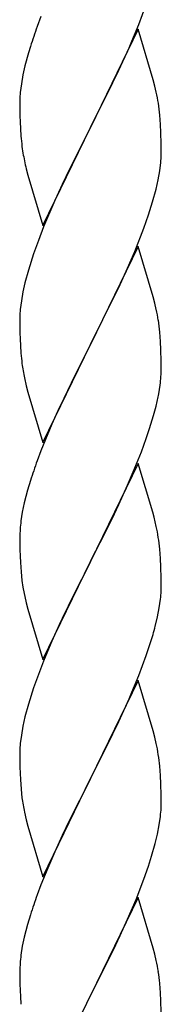
# Model space of a CAD drawing. Units: millimetres. Extents: x 0 to 8280, y 0 to 5795.
# Drawn here: x 3353 to 3375, y 4142 to 4291 of the extents above; entities that cross this region are included whole.
import ezdxf

# ---------------------------------------------------------------- set-up
doc = ezdxf.new("R2010")
doc.units = ezdxf.units.MM
doc.layers.add('YKK_A1', color=4, linetype='Continuous', lineweight=30)

msp = doc.modelspace()

# ---------------------------------------------------------------- linework, layer by layer
at = {"layer": 'YKK_A1', "linetype": 'Continuous', "ltscale": 0.5}
for p, q in [((3371.11, 4290.38), (3372.24, 4293.41)), ((3356.3, 4291.56), (3355.73, 4290.04)), ((3371.03, 4289.65), (3363.8, 4274.78)), ((3370.07, 4287.85), (3371.11, 4290.38)), ((3373.29, 4282), (3371.03, 4289.65)), ((3354.7, 4287.03), (3354.4, 4286.05)), ((3368.08, 4283.43), (3369.63, 4286.85)), ((3369.63, 4286.85), (3370.07, 4287.85)), ((3354.4, 4286.05), (3353.88, 4284.12)), ((3353.88, 4284.12), (3353.57, 4282.73)), ((3353.57, 4282.73), (3353.33, 4281.37)), ((3367.19, 4281.56), (3368.08, 4283.43)), ((3373.54, 4281.05), (3373.29, 4282)), ((3353.33, 4281.37), (3353.17, 4280.08)), ((3365.69, 4278.5), (3367.19, 4281.56)), ((3373.76, 4280.11), (3373.54, 4281.05)), ((3353.11, 4279.25), (3353.08, 4278.45)), ((3353.17, 4280.08), (3353.11, 4279.25)), ((3353.08, 4278.45), (3353.1, 4276.59)), ((3363.97, 4275.11), (3365.69, 4278.5)), ((3353.1, 4276.59), (3353.13, 4275.58)), ((3374.41, 4275.24), (3374.3, 4276.65)), ((3353.13, 4275.58), (3353.18, 4274.64)), ((3353.18, 4274.64), (3353.26, 4273.47)), ((3356.58, 4259.92), (3363.8, 4274.78)), ((3363.8, 4274.78), (3363.28, 4273.76)), ((3363.8, 4274.78), (3363.97, 4275.11)), ((3374.47, 4273.99), (3374.41, 4275.24)), ((3363.28, 4273.76), (3360.64, 4268.47)), ((3374.52, 4272.27), (3374.47, 4273.99)), ((3353.43, 4271.88), (3353.57, 4270.89)), ((3374.52, 4271.12), (3374.52, 4272.27)), ((3374.44, 4269.49), (3374.5, 4270.32)), ((3374.5, 4270.32), (3374.52, 4271.12)), ((3374.28, 4268.2), (3374.44, 4269.49)), ((3354.06, 4268.53), (3354.31, 4267.57)), ((3354.31, 4267.57), (3356.58, 4259.92)), ((3360.64, 4268.47), (3359.53, 4266.15)), ((3374.04, 4266.84), (3374.28, 4268.2)), ((3359.53, 4266.15), (3358.41, 4263.72)), ((3373.73, 4265.45), (3374.04, 4266.84)), ((3373.21, 4263.52), (3373.73, 4265.45)), ((3358.41, 4263.72), (3356.7, 4259.71)), ((3372.59, 4261.54), (3373.21, 4263.52)), ((3371.88, 4259.53), (3372.59, 4261.54)), ((3356.7, 4259.71), (3355.91, 4257.68)), ((3370.49, 4255.99), (3371.88, 4259.53)), ((3355.91, 4257.68), (3355.19, 4255.66)), ((3371.03, 4256.77), (3363.8, 4241.92)), ((3373.29, 4249.13), (3371.03, 4256.77)), ((3355.19, 4255.66), (3354.4, 4253.18)), ((3369.42, 4253.48), (3370.49, 4255.99)), ((3354.4, 4253.18), (3353.88, 4251.26)), ((3368.08, 4250.56), (3369.42, 4253.48)), ((3353.88, 4251.26), (3353.57, 4249.86)), ((3353.57, 4249.86), (3353.33, 4248.51)), ((3363.97, 4242.25), (3368.08, 4250.56)), ((3353.33, 4248.51), (3353.17, 4247.21)), ((3373.54, 4248.17), (3373.29, 4249.13)), ((3373.76, 4247.23), (3373.54, 4248.17)), ((3353.11, 4246.39), (3353.08, 4245.59)), ((3353.17, 4247.21), (3353.11, 4246.39)), ((3353.08, 4245.59), (3353.1, 4243.72)), ((3353.1, 4243.72), (3353.13, 4242.71)), ((3374.41, 4242.37), (3374.3, 4243.78)), ((3353.13, 4242.71), (3353.18, 4241.77)), ((3353.18, 4241.77), (3353.26, 4240.61)), ((3356.58, 4227.06), (3363.8, 4241.92)), ((3363.8, 4241.92), (3363.46, 4241.25)), ((3363.8, 4241.92), (3363.97, 4242.25)), ((3374.47, 4241.12), (3374.41, 4242.37)), ((3363.46, 4241.25), (3360.85, 4236.05)), ((3374.52, 4239.4), (3374.47, 4241.12)), ((3374.52, 4238.25), (3374.52, 4239.4)), ((3353.8, 4236.84), (3354.06, 4235.66)), ((3360.85, 4236.05), (3359.75, 4233.75)), ((3374.13, 4234.43), (3374.34, 4235.76)), ((3354.06, 4235.66), (3354.31, 4234.7)), ((3354.31, 4234.7), (3356.58, 4227.06)), ((3359.75, 4233.75), (3359.08, 4232.32)), ((3359.08, 4232.32), (3357.97, 4229.86)), ((3373.35, 4231.14), (3373.73, 4232.58)), ((3357.97, 4229.86), (3356.3, 4225.82)), ((3372.75, 4229.17), (3373.35, 4231.14)), ((3372.24, 4227.67), (3372.75, 4229.17)), ((3371.5, 4225.65), (3372.24, 4227.67)), ((3356.3, 4225.82), (3355.73, 4224.3)), ((3370.28, 4222.62), (3371.5, 4225.65)), ((3371.03, 4223.91), (3363.8, 4209.05)), ((3373.23, 4216.51), (3371.03, 4223.91)), ((3369.42, 4220.61), (3370.28, 4222.62)), ((3354.7, 4221.3), (3354.26, 4219.83)), ((3354.26, 4219.83), (3353.77, 4217.92)), ((3368.08, 4217.69), (3369.42, 4220.61)), ((3353.77, 4217.92), (3353.48, 4216.53)), ((3353.48, 4216.53), (3353.26, 4215.2)), ((3367.41, 4216.28), (3368.08, 4217.69)), ((3373.42, 4215.78), (3373.23, 4216.51)), ((3365.9, 4213.18), (3367.41, 4216.28)), ((3373.76, 4214.37), (3373.42, 4215.78)), ((3353.13, 4213.92), (3353.09, 4213.11)), ((3353.09, 4213.11), (3353.08, 4212.71)), ((3353.08, 4212.71), (3353.1, 4210.85)), ((3363.97, 4209.38), (3365.9, 4213.18)), ((3353.1, 4210.85), (3353.13, 4209.84)), ((3374.41, 4209.5), (3374.3, 4210.91)), ((3353.13, 4209.84), (3353.18, 4208.9)), ((3353.18, 4208.9), (3353.28, 4207.46)), ((3356.58, 4194.19), (3363.8, 4209.05)), ((3363.8, 4209.05), (3363.64, 4208.72)), ((3363.8, 4209.05), (3363.97, 4209.38)), ((3374.47, 4208.26), (3374.41, 4209.5)), ((3353.28, 4207.46), (3353.43, 4206.15)), ((3363.64, 4208.72), (3361.29, 4204.06)), ((3374.52, 4206.53), (3374.47, 4208.26)), ((3353.43, 4206.15), (3353.57, 4205.16)), ((3374.52, 4205.38), (3374.52, 4206.53)), ((3353.57, 4205.16), (3353.75, 4204.2)), ((3374.5, 4204.58), (3374.52, 4205.38)), ((3353.75, 4204.2), (3353.85, 4203.73)), ((3353.85, 4203.73), (3354.06, 4202.79)), ((3361.29, 4204.06), (3359.53, 4200.41)), ((3374.21, 4202.01), (3374.4, 4203.33)), ((3354.06, 4202.79), (3354.31, 4201.84)), ((3354.31, 4201.84), (3356.58, 4194.19)), ((3373.94, 4200.65), (3374.21, 4202.01)), ((3359.53, 4200.41), (3359.08, 4199.45)), ((3373.61, 4199.23), (3373.94, 4200.65)), ((3359.08, 4199.45), (3357.97, 4196.99)), ((3357.97, 4196.99), (3356.7, 4193.97)), ((3372.24, 4194.8), (3372.91, 4196.8)), ((3371.11, 4191.77), (3372.24, 4194.8)), ((3356.7, 4193.97), (3355.91, 4191.94)), ((3355.91, 4191.94), (3355.19, 4189.92)), ((3371.03, 4191.04), (3363.8, 4176.18)), ((3370.07, 4189.24), (3371.11, 4191.77)), ((3373.29, 4183.39), (3371.03, 4191.04)), ((3355.19, 4189.92), (3354.4, 4187.44)), ((3368.08, 4184.82), (3369.63, 4188.24)), ((3369.63, 4188.24), (3370.07, 4189.24)), ((3354.4, 4187.44), (3353.88, 4185.52)), ((3353.88, 4185.52), (3353.57, 4184.12)), ((3353.57, 4184.12), (3353.33, 4182.77)), ((3367.19, 4182.95), (3368.08, 4184.82)), ((3353.33, 4182.77), (3353.17, 4181.47)), ((3365.69, 4179.9), (3367.19, 4182.95)), ((3373.54, 4182.44), (3373.29, 4183.39)), ((3373.76, 4181.5), (3373.54, 4182.44)), ((3353.11, 4180.64), (3353.08, 4179.84)), ((3353.17, 4181.47), (3353.11, 4180.64)), ((3353.08, 4179.84), (3353.1, 4177.98)), ((3363.97, 4176.51), (3365.69, 4179.9)), ((3353.1, 4177.98), (3353.13, 4176.97)), ((3374.41, 4176.63), (3374.3, 4178.05)), ((3353.13, 4176.97), (3353.18, 4176.03)), ((3356.58, 4161.32), (3363.8, 4176.18)), ((3363.8, 4176.18), (3363.64, 4175.85)), ((3363.8, 4176.18), (3363.97, 4176.51)), ((3374.47, 4175.39), (3374.41, 4176.63)), ((3353.18, 4176.03), (3353.28, 4174.59)), ((3363.64, 4175.85), (3360.64, 4169.87)), ((3374.52, 4173.66), (3374.47, 4175.39)), ((3353.28, 4174.59), (3353.43, 4173.28)), ((3374.52, 4172.52), (3374.52, 4173.66)), ((3374.5, 4171.72), (3374.52, 4172.52)), ((3353.8, 4171.1), (3354.06, 4169.92)), ((3374.21, 4169.15), (3374.4, 4170.46)), ((3354.06, 4169.92), (3354.31, 4168.97)), ((3354.31, 4168.97), (3356.58, 4161.32)), ((3360.64, 4169.87), (3359.53, 4167.54)), ((3373.94, 4167.78), (3374.21, 4169.15)), ((3359.53, 4167.54), (3358.41, 4165.11)), ((3373.61, 4166.36), (3373.94, 4167.78)), ((3373.06, 4164.43), (3373.61, 4166.36)), ((3358.41, 4165.11), (3357.33, 4162.62)), ((3372.59, 4162.94), (3373.06, 4164.43)), ((3371.88, 4160.93), (3372.59, 4162.94)), ((3357.33, 4162.62), (3356.3, 4160.09)), ((3356.3, 4160.09), (3355.73, 4158.57)), ((3370.7, 4157.89), (3371.88, 4160.93)), ((3371.03, 4158.17), (3363.8, 4143.31)), ((3369.42, 4154.87), (3370.7, 4157.89)), ((3373.29, 4150.52), (3371.03, 4158.17)), ((3354.7, 4155.56), (3354.26, 4154.09)), ((3354.26, 4154.09), (3353.77, 4152.18)), ((3368.31, 4152.43), (3369.42, 4154.87)), ((3367.64, 4151.01), (3368.31, 4152.43)), ((3353.48, 4150.79), (3353.26, 4149.46)), ((3353.77, 4152.18), (3353.48, 4150.79)), ((3365.69, 4147.03), (3367.64, 4151.01)), ((3373.54, 4149.57), (3373.29, 4150.52)), ((3373.76, 4148.63), (3373.54, 4149.57)), ((3353.13, 4148.18), (3353.09, 4147.37)), ((3353.09, 4147.37), (3353.08, 4146.97)), ((3353.08, 4146.97), (3353.1, 4145.11)), ((3363.97, 4143.64), (3365.69, 4147.03)), ((3353.1, 4145.11), (3353.13, 4144.1)), ((3374.41, 4143.76), (3374.3, 4145.17)), ((3353.13, 4144.1), (3353.18, 4143.16)), ((3356.58, 4128.45), (3363.8, 4143.31)), ((3363.8, 4143.31), (3363.46, 4142.64)), ((3363.8, 4143.31), (3363.97, 4143.64)), ((3374.47, 4142.52), (3374.41, 4143.76)), ((3353.18, 4143.16), (3353.26, 4142)), ((3363.46, 4142.64), (3360.19, 4136.08)), ((3374.52, 4140.79), (3374.47, 4142.52))]:
    msp.add_line(p, q, dxfattribs=at)
for centre, radius, start, end in [((3430.33, 4262.79), 79.42, 159.9344, 162.2261), ((3332.17, 4271.4), 42.49, 9.5359, 11.8277), ((3329.57, 4271.8), 45, 6.1963, 8.4881), ((3393.09, 4276.93), 39.98, 184.9569, 187.2487), ((3412.94, 4281.96), 60.39, 190.5595, 192.8513), ((3332.29, 4238.53), 42.37, 9.5672, 11.859), ((3329.57, 4238.93), 45, 6.1963, 8.4881), ((3393.21, 4244.06), 40.1, 184.9379, 187.2297), ((3407.98, 4247.18), 55.16, 188.5086, 190.8003), ((3344.25, 4238.77), 30.27, 356.7243, 359.016), ((3342.41, 4239.78), 32.18, 352.8335, 355.1252), ((3327.56, 4243.51), 47.45, 346.6856, 348.9773), ((3430.33, 4197.05), 79.42, 159.9344, 162.2261), ((3385.07, 4211.31), 32.04, 173.0323, 175.3241), ((3332.29, 4205.66), 42.37, 9.5672, 11.859), ((3329.44, 4206.06), 45.12, 6.176, 8.4678), ((3343.08, 4206.58), 31.49, 354.0716, 356.3633), ((3312.51, 4215.52), 63.23, 342.7842, 345.076), ((3332.28, 4172.79), 42.38, 9.5641, 11.8559), ((3329.49, 4173.19), 45.07, 6.1841, 8.4759), ((3408.03, 4181.44), 55.21, 188.4999, 190.7916), ((3343.06, 4173.71), 31.5, 354.0735, 356.3652), ((3430.37, 4131.31), 79.46, 159.9431, 162.2349), ((3385.12, 4145.57), 32.09, 173.0414, 175.3331), ((3332.27, 4139.92), 42.39, 9.561, 11.8527), ((3329.5, 4140.32), 45.06, 6.1862, 8.4779)]:
    msp.add_arc(centre, radius, start, end, dxfattribs=at)

doc.saveas('drawing.dxf')
